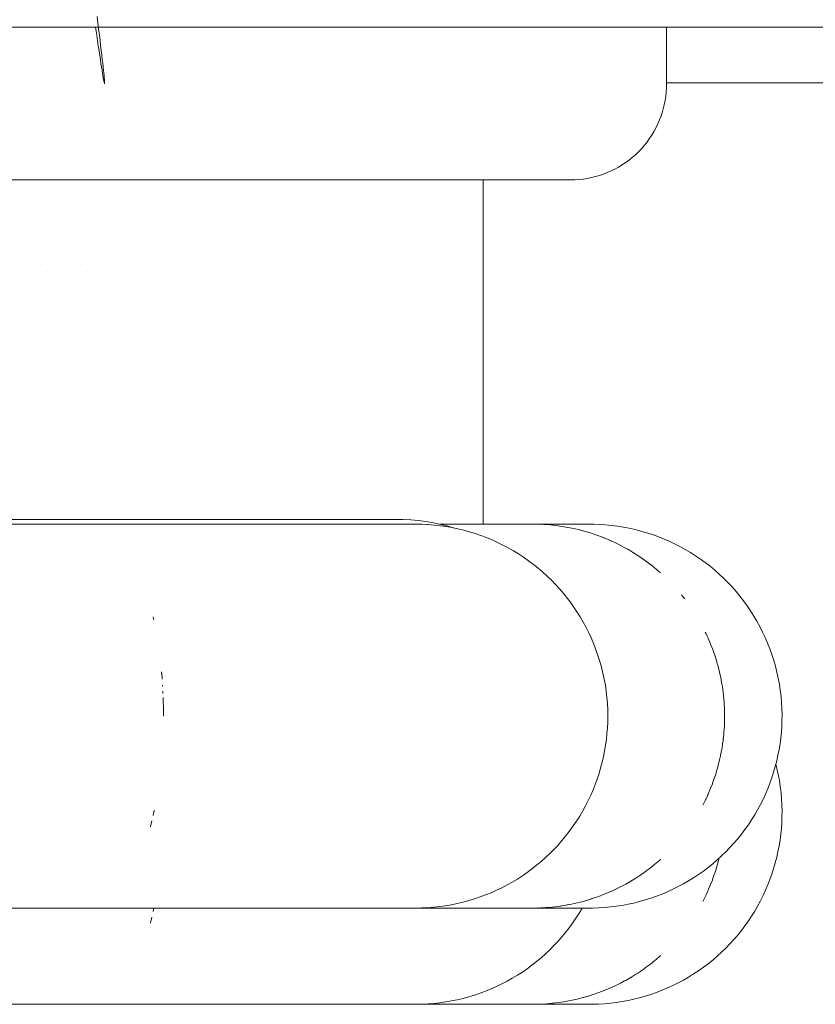
# Model space of a CAD drawing. Units: millimetres. Extents: x -3858 to 3858, y -4402 to 4410.
# Drawn here: x -963 to -922, y 1921 to 1972 of the extents above; entities that cross this region are included whole.
import ezdxf

# ---------------------------------------------------------------- set-up
doc = ezdxf.new("R2010")
doc.units = ezdxf.units.MM
for name, color, linetype, lineweight in [('EF-Climber-Component-Barriers', 7, 'Continuous', 5), ('EF-Climber-Component-Tie rods', 7, 'Continuous', 5), ('EF-Rope Parts-Caps', 7, 'Continuous', 5), ('Working-None', 7, 'Continuous', 5)]:
    doc.layers.add(name, color=color, linetype=linetype, lineweight=lineweight)

# ---------------------------------------------------------------- blocks, each defined once
blk = doc.blocks.new('Group')
at = {"layer": 'EF-Climber-Component-Barriers', "color": 7, "linetype": 'Continuous', "lineweight": 5, "transparency": 33554687}
for p, q in [((-1401.983, 2041.485), (1384.181, 2041.485)), ((-885.043, 2038.579), (-871.503, 2038.579)), ((-894.603, 2015.589), (-894.603, 2033.527)), ((-918.38, 2029.113), (-918.379, 2029.113)), ((-917.651, 2029.113), (-917.65, 2029.113)), ((-916.937, 2029.113), (-916.936, 2029.113)), ((-916.238, 2029.113), (-916.238, 2029.113)), ((-915.558, 2029.113), (-915.557, 2029.113)), ((-914.895, 2029.113), (-914.895, 2029.113)), ((-913.032, 2029.113), (-913.032, 2029.113)), ((-912.456, 2029.113), (-912.456, 2029.113)), ((-910.878, 2029.113), (-910.878, 2029.113)), ((-909.961, 2029.113), (-909.961, 2029.113)), ((-929.16, 2015.833), (-899.18, 2015.833)), ((-899.18, 2015.833), (-898.779, 2015.832)), ((-898.779, 2015.832), (-898.377, 2015.815)), ((-898.377, 2015.815), (-897.978, 2015.781)), ((-897.978, 2015.781), (-897.581, 2015.73)), ((-897.581, 2015.73), (-897.188, 2015.662)), ((-897.188, 2015.662), (-896.799, 2015.579)), ((-936.312, 2015.589), (-915.024, 2015.589)), ((-915.024, 2015.589), (-914.898, 2015.589)), ((-915.015, 2015.589), (-914.604, 2015.589)), ((-914.796, 2015.589), (-915.015, 2015.589)), ((-914.604, 2015.589), (-898.188, 2015.589)), ((-898.188, 2015.589), (-897.878, 2015.583)), ((-897.878, 2015.583), (-898.18, 2015.588)), ((-897.934, 2015.586), (-897.802, 2015.583)), ((-897.787, 2015.583), (-897.934, 2015.586)), ((-897.477, 2015.568), (-897.787, 2015.583)), ((-897.786, 2015.583), (-897.477, 2015.568)), ((-897.459, 2015.568), (-897.529, 2015.572)), ((-897.148, 2015.543), (-897.459, 2015.568)), ((-897.321, 2015.558), (-897.16, 2015.544)), ((-896.839, 2015.508), (-897.148, 2015.543)), ((-896.845, 2015.589), (-896.787, 2015.589)), ((-896.53, 2015.464), (-896.839, 2015.508)), ((-896.835, 2015.587), (-896.518, 2015.585)), ((-896.518, 2015.585), (-896.834, 2015.587)), ((-896.799, 2015.579), (-896.416, 2015.48)), ((-896.787, 2015.589), (-892.011, 2015.589)), ((-896.223, 2015.41), (-896.53, 2015.464)), ((-896.465, 2015.472), (-896.463, 2015.472)), ((-896.416, 2015.48), (-896.109, 2015.387)), ((-895.918, 2015.347), (-896.223, 2015.41)), ((-895.615, 2015.274), (-895.918, 2015.347)), ((-895.313, 2015.191), (-895.615, 2015.274)), ((-895.015, 2015.099), (-895.313, 2015.191)), ((-892.011, 2015.589), (-891.936, 2015.589)), ((-892.011, 2015.589), (-891.729, 2015.585)), ((-891.936, 2015.589), (-891.817, 2015.587)), ((-891.898, 2015.588), (-889.153, 2015.588)), ((-891.729, 2015.585), (-891.53, 2015.577)), ((-891.459, 2015.571), (-891.729, 2015.585)), ((-891.729, 2015.585), (-891.418, 2015.571)), ((-891.535, 2015.577), (-891.53, 2015.577)), ((-891.418, 2015.571), (-891.107, 2015.548)), ((-891.107, 2015.548), (-891.008, 2015.538)), ((-890.824, 2015.515), (-891.107, 2015.548)), ((-891.107, 2015.548), (-890.798, 2015.515)), ((-890.798, 2015.515), (-890.601, 2015.488)), ((-890.798, 2015.515), (-890.489, 2015.472)), ((-890.604, 2015.488), (-890.601, 2015.488)), ((-890.489, 2015.472), (-890.182, 2015.42)), ((-890.182, 2015.42), (-889.876, 2015.358)), ((-889.876, 2015.358), (-889.805, 2015.341)), ((-889.876, 2015.358), (-889.572, 2015.287)), ((-889.572, 2015.287), (-889.415, 2015.245)), ((-889.572, 2015.287), (-889.271, 2015.206)), ((-889.418, 2015.245), (-889.415, 2015.245)), ((-889.271, 2015.206), (-888.972, 2015.116)), ((-889.153, 2015.588), (-888.842, 2015.587)), ((-888.972, 2015.116), (-888.676, 2015.016)), ((-888.842, 2015.587), (-888.531, 2015.577)), ((-888.531, 2015.577), (-888.22, 2015.556)), ((-888.22, 2015.556), (-887.91, 2015.527)), ((-887.91, 2015.527), (-887.601, 2015.487)), ((-887.601, 2015.487), (-887.294, 2015.438)), ((-887.294, 2015.438), (-886.987, 2015.379)), ((-886.987, 2015.379), (-886.683, 2015.311)), ((-886.683, 2015.311), (-886.381, 2015.233)), ((-886.381, 2015.233), (-886.081, 2015.145)), ((-886.081, 2015.145), (-885.784, 2015.049)), ((-895.326, 2015.1), (-895.325, 2015.099)), ((-894.719, 2014.998), (-895.015, 2015.099)), ((-894.427, 2014.888), (-894.719, 2014.998)), ((-894.138, 2014.768), (-894.427, 2014.888)), ((-893.852, 2014.639), (-894.138, 2014.768)), ((-893.571, 2014.502), (-893.852, 2014.639)), ((-888.676, 2015.016), (-888.382, 2014.907)), ((-888.382, 2014.907), (-888.281, 2014.866)), ((-888.382, 2014.907), (-888.093, 2014.789)), ((-888.093, 2014.789), (-887.809, 2014.662)), ((-887.915, 2014.71), (-888.093, 2014.789)), ((-888.093, 2014.789), (-887.807, 2014.662)), ((-887.807, 2014.662), (-887.525, 2014.526)), ((-885.784, 2015.049), (-885.49, 2014.943)), ((-885.49, 2014.943), (-885.199, 2014.828)), ((-885.199, 2014.828), (-884.912, 2014.703)), ((-884.912, 2014.703), (-884.628, 2014.57)), ((-893.294, 2014.355), (-893.571, 2014.502)), ((-893.022, 2014.2), (-893.294, 2014.355)), ((-892.754, 2014.036), (-893.022, 2014.2)), ((-887.525, 2014.526), (-887.337, 2014.427)), ((-887.419, 2014.471), (-887.525, 2014.526)), ((-887.525, 2014.526), (-887.247, 2014.381)), ((-887.247, 2014.381), (-887.068, 2014.281)), ((-887.068, 2014.281), (-886.974, 2014.227)), ((-886.974, 2014.227), (-886.705, 2014.065)), ((-886.791, 2014.116), (-886.705, 2014.065)), ((-884.628, 2014.57), (-884.349, 2014.428)), ((-884.349, 2014.428), (-884.074, 2014.277)), ((-884.074, 2014.277), (-883.804, 2014.117)), ((-883.804, 2014.117), (-883.539, 2013.949)), ((-892.492, 2013.864), (-892.754, 2014.036)), ((-892.234, 2013.684), (-892.492, 2013.864)), ((-891.983, 2013.496), (-892.234, 2013.684)), ((-886.727, 2014.078), (-886.724, 2014.076)), ((-886.705, 2014.065), (-886.727, 2014.078)), ((-886.705, 2014.065), (-886.442, 2013.894)), ((-886.442, 2013.894), (-886.267, 2013.771)), ((-886.396, 2013.863), (-886.442, 2013.894)), ((-886.442, 2013.894), (-886.184, 2013.715)), ((-886.184, 2013.715), (-886.012, 2013.587)), ((-886.076, 2013.636), (-886.184, 2013.715)), ((-886.184, 2013.715), (-885.932, 2013.528)), ((-883.539, 2013.949), (-883.28, 2013.773)), ((-883.28, 2013.773), (-883.025, 2013.588)), ((-883.025, 2013.588), (-882.777, 2013.396)), ((-891.738, 2013.299), (-891.983, 2013.496)), ((-891.498, 2013.095), (-891.738, 2013.299)), ((-891.265, 2012.883), (-891.498, 2013.095)), ((-885.932, 2013.528), (-885.765, 2013.398)), ((-885.765, 2013.398), (-885.685, 2013.333)), ((-885.685, 2013.333), (-885.445, 2013.13)), ((-885.521, 2013.195), (-885.445, 2013.13)), ((-885.464, 2013.147), (-885.456, 2013.139)), ((-885.445, 2013.13), (-885.464, 2013.147)), ((-885.445, 2013.13), (-885.352, 2013.046)), ((-882.777, 2013.396), (-882.535, 2013.195)), ((-882.535, 2013.195), (-882.298, 2012.987)), ((-896.095, 2012.661), (-896.095, 2012.662)), ((-891.039, 2012.664), (-891.265, 2012.883)), ((-890.82, 2012.438), (-891.039, 2012.664)), ((-882.298, 2012.987), (-882.069, 2012.772)), ((-882.069, 2012.772), (-881.846, 2012.549)), ((-881.846, 2012.549), (-881.63, 2012.319)), ((-890.607, 2012.205), (-890.82, 2012.438)), ((-890.402, 2011.965), (-890.607, 2012.205)), ((-881.63, 2012.319), (-881.422, 2012.083)), ((-881.422, 2012.083), (-881.221, 2011.84)), ((-890.205, 2011.719), (-890.402, 2011.965)), ((-890.073, 2011.545), (-890.205, 2011.719)), ((-889.889, 2011.289), (-890.073, 2011.545)), ((-884.264, 2011.91), (-884.208, 2011.839)), ((-884.208, 2011.839), (-884.264, 2011.91)), ((-884.264, 2011.91), (-884.208, 2011.839)), ((-884.146, 2011.76), (-884.208, 2011.839)), ((-884.208, 2011.839), (-884.146, 2011.76)), ((-884.099, 2011.7), (-884.146, 2011.76)), ((-884.146, 2011.76), (-884.099, 2011.7)), ((-881.221, 2011.84), (-881.029, 2011.592)), ((-881.029, 2011.592), (-881.025, 2011.588)), ((-881.025, 2011.588), (-880.84, 2011.332)), ((-889.713, 2011.026), (-889.889, 2011.289)), ((-889.545, 2010.758), (-889.713, 2011.026)), ((-880.84, 2011.332), (-880.662, 2011.07)), ((-880.662, 2011.07), (-880.493, 2010.803)), ((-911.797, 2010.757), (-911.792, 2010.737)), ((-911.792, 2010.737), (-911.797, 2010.757)), ((-911.792, 2010.737), (-911.761, 2010.6)), ((-911.761, 2010.6), (-911.792, 2010.737)), ((-889.386, 2010.484), (-889.545, 2010.758)), ((-880.493, 2010.803), (-880.332, 2010.53)), ((-880.332, 2010.53), (-880.18, 2010.252)), ((-889.235, 2010.205), (-889.386, 2010.484)), ((-889.093, 2009.921), (-889.235, 2010.205)), ((-880.18, 2010.252), (-880.037, 2009.969)), ((-888.96, 2009.633), (-889.093, 2009.921)), ((-888.836, 2009.341), (-888.96, 2009.633)), ((-883.026, 2009.969), (-882.985, 2009.884)), ((-882.985, 2009.884), (-883.026, 2009.969)), ((-882.985, 2009.884), (-882.94, 2009.792)), ((-882.94, 2009.792), (-882.985, 2009.884)), ((-882.94, 2009.792), (-882.891, 2009.681)), ((-882.891, 2009.681), (-882.94, 2009.792)), ((-882.891, 2009.681), (-882.853, 2009.595)), ((-882.853, 2009.595), (-882.891, 2009.681)), ((-882.853, 2009.595), (-882.782, 2009.434)), ((-882.782, 2009.434), (-882.853, 2009.595)), ((-880.037, 2009.969), (-879.902, 2009.682)), ((-879.902, 2009.682), (-879.777, 2009.39)), ((-888.722, 2009.044), (-888.836, 2009.341)), ((-888.617, 2008.744), (-888.722, 2009.044)), ((-882.782, 2009.434), (-882.731, 2009.302)), ((-882.731, 2009.302), (-882.782, 2009.434)), ((-882.731, 2009.302), (-882.649, 2009.094)), ((-882.649, 2009.094), (-882.731, 2009.302)), ((-882.649, 2009.094), (-882.64, 2009.072)), ((-882.64, 2009.072), (-882.649, 2009.094)), ((-882.64, 2009.072), (-882.617, 2009.006)), ((-882.617, 2009.006), (-882.64, 2009.072)), ((-882.617, 2009.006), (-882.543, 2008.794)), ((-882.543, 2008.794), (-882.617, 2009.006)), ((-879.777, 2009.39), (-879.661, 2009.094)), ((-879.661, 2009.094), (-879.554, 2008.795)), ((-888.518, 2008.44), (-888.617, 2008.744)), ((-882.543, 2008.794), (-882.513, 2008.707)), ((-882.513, 2008.707), (-882.543, 2008.794)), ((-882.513, 2008.707), (-882.447, 2008.491)), ((-882.447, 2008.491), (-882.513, 2008.707)), ((-882.447, 2008.491), (-882.419, 2008.401)), ((-882.419, 2008.401), (-882.447, 2008.491)), ((-879.554, 2008.795), (-879.457, 2008.492)), ((-879.457, 2008.492), (-879.369, 2008.185)), ((-888.432, 2008.134), (-888.518, 2008.44)), ((-888.356, 2007.824), (-888.432, 2008.134)), ((-882.419, 2008.401), (-882.4, 2008.339)), ((-882.4, 2008.339), (-882.419, 2008.401)), ((-882.4, 2008.339), (-882.359, 2008.185)), ((-882.359, 2008.185), (-882.4, 2008.339)), ((-882.359, 2008.185), (-882.335, 2008.094)), ((-882.335, 2008.094), (-882.359, 2008.185)), ((-882.335, 2008.094), (-882.301, 2007.968)), ((-882.301, 2007.968), (-882.335, 2008.094)), ((-882.301, 2007.968), (-882.281, 2007.876)), ((-882.281, 2007.876), (-882.301, 2007.968)), ((-879.369, 2008.185), (-879.292, 2007.876)), ((-911.359, 2007.901), (-911.353, 2007.824)), ((-911.359, 2007.901), (-911.353, 2007.824)), ((-911.353, 2007.824), (-911.351, 2007.801)), ((-911.353, 2007.824), (-911.351, 2007.801)), ((-911.351, 2007.801), (-911.329, 2007.523)), ((-911.351, 2007.801), (-911.329, 2007.523)), ((-888.29, 2007.512), (-888.356, 2007.824)), ((-888.233, 2007.197), (-888.29, 2007.512)), ((-882.281, 2007.876), (-882.26, 2007.784)), ((-882.26, 2007.784), (-882.281, 2007.876)), ((-882.26, 2007.784), (-882.217, 2007.593)), ((-882.217, 2007.593), (-882.26, 2007.784)), ((-882.217, 2007.593), (-882.195, 2007.471)), ((-882.195, 2007.471), (-882.217, 2007.593)), ((-882.195, 2007.471), (-882.154, 2007.25)), ((-882.154, 2007.25), (-882.195, 2007.471)), ((-879.292, 2007.876), (-879.223, 2007.565)), ((-879.223, 2007.565), (-879.165, 2007.25)), ((-911.307, 2007.197), (-911.306, 2007.174)), ((-911.306, 2007.174), (-911.307, 2007.197)), ((-911.306, 2007.174), (-911.304, 2007.143)), ((-911.304, 2007.143), (-911.306, 2007.174)), ((-888.187, 2006.881), (-888.233, 2007.197)), ((-882.154, 2007.25), (-882.148, 2007.215)), ((-882.148, 2007.215), (-882.154, 2007.25)), ((-882.148, 2007.215), (-882.117, 2007.018)), ((-882.117, 2007.018), (-882.148, 2007.215)), ((-882.117, 2007.018), (-882.107, 2006.934)), ((-882.107, 2006.934), (-882.117, 2007.018)), ((-882.107, 2006.934), (-882.095, 2006.84)), ((-882.095, 2006.84), (-882.107, 2006.934)), ((-879.165, 2007.25), (-879.117, 2006.934)), ((-879.117, 2006.934), (-879.079, 2006.617)), ((-911.29, 2006.881), (-911.289, 2006.858)), ((-911.289, 2006.858), (-911.29, 2006.881)), ((-911.289, 2006.858), (-911.284, 2006.761)), ((-911.284, 2006.761), (-911.289, 2006.858)), ((-911.276, 2006.557), (-911.267, 2006.244)), ((-911.267, 2006.244), (-911.276, 2006.557)), ((-911.276, 2006.557), (-911.267, 2006.244)), ((-888.151, 2006.563), (-888.187, 2006.881)), ((-888.125, 2006.244), (-888.151, 2006.563)), ((-882.095, 2006.84), (-882.069, 2006.627)), ((-882.069, 2006.627), (-882.095, 2006.84)), ((-882.069, 2006.627), (-882.06, 2006.522)), ((-882.06, 2006.522), (-882.069, 2006.627)), ((-882.06, 2006.522), (-882.041, 2006.298)), ((-882.041, 2006.298), (-882.06, 2006.522)), ((-879.079, 2006.617), (-879.052, 2006.298)), ((-911.266, 2006.221), (-911.267, 2006.244)), ((-911.267, 2006.244), (-911.266, 2006.221)), ((-911.264, 2006.161), (-911.266, 2006.221)), ((-911.266, 2006.221), (-911.264, 2006.161)), ((-911.261, 2005.923), (-911.264, 2006.161)), ((-911.264, 2006.161), (-911.261, 2005.923)), ((-911.261, 2005.9), (-911.261, 2005.923)), ((-911.261, 2005.923), (-911.261, 2005.9)), ((-911.259, 2005.768), (-911.261, 2005.9)), ((-911.261, 2005.9), (-911.259, 2005.768)), ((-888.109, 2005.923), (-888.125, 2006.244)), ((-888.103, 2005.607), (-888.109, 2005.923)), ((-882.041, 2006.298), (-882.036, 2006.237)), ((-882.036, 2006.237), (-882.041, 2006.298)), ((-882.036, 2006.237), (-882.024, 2005.978)), ((-882.024, 2005.978), (-882.036, 2006.237)), ((-882.024, 2005.978), (-882.02, 2005.883)), ((-882.02, 2005.883), (-882.024, 2005.978)), ((-882.02, 2005.883), (-882.018, 2005.849)), ((-882.018, 2005.849), (-882.02, 2005.883)), ((-879.052, 2006.298), (-879.034, 2005.978)), ((-879.034, 2005.978), (-879.027, 2005.663)), ((-911.259, 2005.607), (-911.259, 2005.768)), ((-911.259, 2005.768), (-911.259, 2005.607)), ((-911.259, 2005.589), (-911.259, 2005.607)), ((-911.259, 2005.607), (-911.259, 2005.589)), ((-911.259, 2005.583), (-911.259, 2005.589)), ((-911.259, 2005.589), (-911.259, 2005.583)), ((-888.111, 2005.281), (-888.106, 2005.583)), ((-888.106, 2005.583), (-888.103, 2005.607)), ((-882.016, 2005.462), (-882.019, 2005.353)), ((-882.019, 2005.353), (-882.016, 2005.462)), ((-882.018, 2005.849), (-882.017, 2005.663)), ((-882.017, 2005.663), (-882.018, 2005.849)), ((-882.017, 2005.663), (-882.017, 2005.589)), ((-882.017, 2005.589), (-882.017, 2005.663)), ((-882.017, 2005.589), (-882.016, 2005.462)), ((-882.016, 2005.462), (-882.017, 2005.589)), ((-879.027, 2005.663), (-879.029, 2005.352)), ((-888.148, 2004.678), (-888.125, 2004.979)), ((-888.125, 2004.979), (-888.111, 2005.281)), ((-882.028, 2005.077), (-882.051, 2004.749)), ((-882.051, 2004.749), (-882.028, 2005.077)), ((-882.02, 2005.324), (-882.028, 2005.077)), ((-882.028, 2005.077), (-882.02, 2005.324)), ((-882.019, 2005.353), (-882.02, 2005.324)), ((-882.02, 2005.324), (-882.019, 2005.353)), ((-879.041, 2005.051), (-879.062, 2004.749)), ((-879.029, 2005.352), (-879.041, 2005.051)), ((-888.221, 2004.077), (-888.18, 2004.377)), ((-888.18, 2004.377), (-888.148, 2004.678)), ((-882.891, 2004.666), (-882.892, 2004.667)), ((-882.892, 2004.667), (-882.891, 2004.666)), ((-882.085, 2004.419), (-882.097, 2004.312)), ((-882.097, 2004.312), (-882.085, 2004.419)), ((-882.082, 2004.448), (-882.085, 2004.419)), ((-882.085, 2004.419), (-882.082, 2004.448)), ((-882.055, 2004.694), (-882.082, 2004.448)), ((-882.082, 2004.448), (-882.055, 2004.694)), ((-882.053, 2004.72), (-882.055, 2004.694)), ((-882.055, 2004.694), (-882.053, 2004.72)), ((-882.051, 2004.749), (-882.053, 2004.72)), ((-882.053, 2004.72), (-882.051, 2004.749)), ((-879.092, 2004.448), (-879.131, 2004.148)), ((-879.062, 2004.749), (-879.092, 2004.448)), ((-888.271, 2003.778), (-888.221, 2004.077)), ((-882.168, 2003.849), (-882.173, 2003.82)), ((-882.173, 2003.82), (-882.168, 2003.849)), ((-882.153, 2003.932), (-882.168, 2003.849)), ((-882.168, 2003.849), (-882.153, 2003.932)), ((-882.125, 2004.119), (-882.153, 2003.932)), ((-882.153, 2003.932), (-882.125, 2004.119)), ((-882.121, 2004.148), (-882.125, 2004.119)), ((-882.125, 2004.119), (-882.121, 2004.148)), ((-882.097, 2004.312), (-882.121, 2004.148)), ((-882.121, 2004.148), (-882.097, 2004.312)), ((-879.179, 2003.848), (-879.236, 2003.551)), ((-879.131, 2004.148), (-879.179, 2003.848)), ((-888.399, 2003.184), (-888.331, 2003.48)), ((-888.331, 2003.48), (-888.271, 2003.778)), ((-882.276, 2003.318), (-882.299, 2003.226)), ((-882.299, 2003.226), (-882.276, 2003.318)), ((-882.232, 2003.522), (-882.276, 2003.318)), ((-882.276, 2003.318), (-882.232, 2003.522)), ((-882.226, 2003.551), (-882.232, 2003.522)), ((-882.232, 2003.522), (-882.226, 2003.551)), ((-882.193, 2003.707), (-882.226, 2003.551)), ((-882.226, 2003.551), (-882.193, 2003.707)), ((-882.173, 2003.82), (-882.193, 2003.707)), ((-882.193, 2003.707), (-882.173, 2003.82)), ((-879.236, 2003.551), (-879.303, 2003.254)), ((-888.563, 2002.599), (-888.477, 2002.891)), ((-888.477, 2002.891), (-888.399, 2003.184)), ((-882.372, 2002.937), (-882.452, 2002.669)), ((-882.452, 2002.669), (-882.372, 2002.937)), ((-882.366, 2002.96), (-882.372, 2002.937)), ((-882.372, 2002.937), (-882.366, 2002.96)), ((-882.299, 2003.226), (-882.366, 2002.96)), ((-882.366, 2002.96), (-882.299, 2003.226)), ((-879.378, 2002.96), (-879.462, 2002.668)), ((-879.303, 2003.254), (-879.378, 2002.96)), ((-879.292, 2002.861), (-879.347, 2003.081)), ((-879.223, 2002.549), (-879.292, 2002.861)), ((-888.763, 2002.024), (-888.659, 2002.31)), ((-888.659, 2002.31), (-888.563, 2002.599)), ((-882.555, 2002.352), (-882.608, 2002.194)), ((-882.608, 2002.194), (-882.555, 2002.352)), ((-882.545, 2002.379), (-882.555, 2002.352)), ((-882.555, 2002.352), (-882.545, 2002.379)), ((-882.483, 2002.562), (-882.545, 2002.379)), ((-882.545, 2002.379), (-882.483, 2002.562)), ((-882.46, 2002.641), (-882.483, 2002.562)), ((-882.483, 2002.562), (-882.46, 2002.641)), ((-882.452, 2002.669), (-882.46, 2002.641)), ((-882.46, 2002.641), (-882.452, 2002.669)), ((-879.556, 2002.379), (-879.658, 2002.092)), ((-879.462, 2002.668), (-879.556, 2002.379)), ((-879.165, 2002.235), (-879.223, 2002.549)), ((-888.876, 2001.741), (-888.763, 2002.024)), ((-882.747, 2001.832), (-882.876, 2001.528)), ((-882.876, 2001.528), (-882.747, 2001.832)), ((-882.657, 2002.065), (-882.747, 2001.832)), ((-882.747, 2001.832), (-882.657, 2002.065)), ((-882.647, 2002.092), (-882.657, 2002.065)), ((-882.657, 2002.065), (-882.647, 2002.092)), ((-882.608, 2002.194), (-882.647, 2002.092)), ((-882.647, 2002.092), (-882.608, 2002.194)), ((-879.769, 2001.808), (-879.888, 2001.528)), ((-879.658, 2002.092), (-879.769, 2001.808)), ((-879.117, 2001.919), (-879.165, 2002.235)), ((-879.079, 2001.601), (-879.117, 2001.919)), ((-889.127, 2001.186), (-888.997, 2001.462)), ((-888.997, 2001.462), (-888.876, 2001.741)), ((-882.899, 2001.476), (-883.005, 2001.252)), ((-883.005, 2001.252), (-882.899, 2001.476)), ((-882.888, 2001.501), (-882.899, 2001.476)), ((-882.899, 2001.476), (-882.888, 2001.501)), ((-882.876, 2001.528), (-882.888, 2001.501)), ((-882.888, 2001.501), (-882.876, 2001.528)), ((-879.888, 2001.528), (-880.016, 2001.251)), ((-879.052, 2001.282), (-879.079, 2001.601)), ((-879.034, 2000.962), (-879.052, 2001.282)), ((-889.413, 2000.646), (-889.266, 2000.914)), ((-889.266, 2000.914), (-889.127, 2001.186)), ((-883.141, 2000.979), (-883.155, 2000.953)), ((-883.155, 2000.953), (-883.141, 2000.979)), ((-883.064, 2001.127), (-883.141, 2000.979)), ((-883.141, 2000.979), (-883.064, 2001.127)), ((-883.017, 2001.225), (-883.064, 2001.127)), ((-883.064, 2001.127), (-883.017, 2001.225)), ((-883.005, 2001.252), (-883.017, 2001.225)), ((-883.017, 2001.225), (-883.005, 2001.252)), ((-880.153, 2000.978), (-880.298, 2000.709)), ((-880.016, 2001.251), (-880.153, 2000.978)), ((-879.027, 2000.647), (-879.034, 2000.962)), ((-911.797, 2000.418), (-911.747, 2000.647)), ((-911.747, 2000.647), (-911.797, 2000.418)), ((-911.747, 2000.647), (-911.736, 2000.697)), ((-911.736, 2000.697), (-911.747, 2000.647)), ((-889.731, 2000.124), (-889.568, 2000.383)), ((-889.568, 2000.383), (-889.413, 2000.646)), ((-880.451, 2000.445), (-880.612, 2000.185)), ((-880.298, 2000.709), (-880.451, 2000.445)), ((-879.041, 2000.035), (-879.029, 2000.337)), ((-879.029, 2000.337), (-879.027, 2000.647)), ((-911.943, 1999.819), (-911.93, 1999.871)), ((-911.93, 1999.871), (-911.943, 1999.819)), ((-911.943, 1999.819), (-911.93, 1999.871)), ((-911.922, 1999.904), (-911.93, 1999.871)), ((-911.93, 1999.871), (-911.922, 1999.904)), ((-911.866, 2000.125), (-911.922, 1999.904)), ((-911.922, 1999.904), (-911.866, 2000.125)), ((-890.082, 1999.621), (-889.902, 1999.871)), ((-889.902, 1999.871), (-889.731, 2000.124)), ((-880.781, 1999.931), (-880.958, 1999.681)), ((-880.612, 2000.185), (-880.781, 1999.931)), ((-879.092, 1999.433), (-879.062, 1999.734)), ((-879.062, 1999.734), (-879.041, 2000.035)), ((-890.497, 1999.1), (-890.302, 1999.336)), ((-890.302, 1999.336), (-890.114, 1999.578)), ((-890.114, 1999.578), (-890.082, 1999.621)), ((-881.145, 1999.434), (-881.337, 1999.195)), ((-880.958, 1999.681), (-881.145, 1999.434)), ((-879.131, 1999.132), (-879.092, 1999.433)), ((-890.909, 1998.646), (-890.699, 1998.87)), ((-890.699, 1998.87), (-890.497, 1999.1)), ((-881.744, 1998.736), (-881.958, 1998.515)), ((-881.537, 1998.962), (-881.744, 1998.736)), ((-881.337, 1999.195), (-881.537, 1998.962)), ((-879.236, 1998.535), (-879.179, 1998.833)), ((-879.179, 1998.833), (-879.131, 1999.132)), ((-891.578, 1998.013), (-891.349, 1998.217)), ((-891.349, 1998.217), (-891.126, 1998.428)), ((-891.126, 1998.428), (-890.909, 1998.646)), ((-882.178, 1998.302), (-882.405, 1998.095)), ((-882.305, 1998.186), (-882.366, 1997.945)), ((-882.366, 1997.945), (-882.305, 1998.186)), ((-881.958, 1998.515), (-882.178, 1998.302)), ((-879.378, 1997.945), (-879.303, 1998.239)), ((-879.303, 1998.239), (-879.236, 1998.535)), ((-892.056, 1997.626), (-891.814, 1997.816)), ((-891.814, 1997.816), (-891.578, 1998.013)), ((-886.134, 1997.499), (-885.888, 1997.684)), ((-885.889, 1997.682), (-885.888, 1997.684)), ((-885.888, 1997.684), (-885.647, 1997.876)), ((-885.647, 1997.876), (-885.572, 1997.939)), ((-885.572, 1997.939), (-885.413, 1998.075)), ((-885.413, 1998.075), (-885.359, 1998.123)), ((-885.369, 1998.114), (-885.359, 1998.123)), ((-882.878, 1997.702), (-883.124, 1997.517)), ((-882.639, 1997.895), (-882.878, 1997.702)), ((-882.405, 1998.095), (-882.639, 1997.895)), ((-882.372, 1997.921), (-882.452, 1997.653)), ((-882.452, 1997.653), (-882.372, 1997.921)), ((-882.366, 1997.945), (-882.372, 1997.921)), ((-882.372, 1997.921), (-882.366, 1997.945)), ((-879.462, 1997.653), (-879.378, 1997.945)), ((-892.817, 1997.102), (-892.558, 1997.269)), ((-892.558, 1997.269), (-892.304, 1997.444)), ((-892.304, 1997.444), (-892.056, 1997.626)), ((-886.643, 1997.152), (-886.547, 1997.214)), ((-886.547, 1997.214), (-886.386, 1997.322)), ((-886.386, 1997.322), (-886.215, 1997.441)), ((-886.215, 1997.441), (-886.134, 1997.499)), ((-883.632, 1997.168), (-883.894, 1997.006)), ((-883.375, 1997.339), (-883.632, 1997.168)), ((-883.124, 1997.517), (-883.375, 1997.339)), ((-882.608, 1997.178), (-882.647, 1997.077)), ((-882.647, 1997.077), (-882.608, 1997.178)), ((-882.555, 1997.336), (-882.608, 1997.178)), ((-882.608, 1997.178), (-882.555, 1997.336)), ((-882.545, 1997.364), (-882.555, 1997.336)), ((-882.555, 1997.336), (-882.545, 1997.364)), ((-882.483, 1997.547), (-882.545, 1997.364)), ((-882.545, 1997.364), (-882.483, 1997.547)), ((-882.46, 1997.625), (-882.483, 1997.547)), ((-882.483, 1997.547), (-882.46, 1997.625)), ((-882.452, 1997.653), (-882.46, 1997.625)), ((-882.46, 1997.625), (-882.452, 1997.653)), ((-879.658, 1997.077), (-879.556, 1997.363)), ((-879.556, 1997.363), (-879.462, 1997.653)), ((-893.902, 1996.515), (-893.624, 1996.649)), ((-893.624, 1996.649), (-893.35, 1996.792)), ((-893.35, 1996.792), (-893.081, 1996.943)), ((-893.081, 1996.943), (-892.817, 1997.102)), ((-887.722, 1996.556), (-887.451, 1996.692)), ((-887.722, 1996.556), (-887.445, 1996.692)), ((-887.445, 1996.692), (-887.234, 1996.805)), ((-887.234, 1996.805), (-887.173, 1996.838)), ((-887.173, 1996.838), (-886.905, 1996.991)), ((-886.905, 1996.991), (-886.643, 1997.152)), ((-886.905, 1996.991), (-886.887, 1997.002)), ((-884.433, 1996.706), (-884.709, 1996.569)), ((-884.161, 1996.852), (-884.433, 1996.706)), ((-883.894, 1997.006), (-884.161, 1996.852)), ((-882.747, 1996.816), (-882.876, 1996.513)), ((-882.876, 1996.513), (-882.747, 1996.816)), ((-882.657, 1997.05), (-882.747, 1996.816)), ((-882.747, 1996.816), (-882.657, 1997.05)), ((-882.647, 1997.077), (-882.657, 1997.05)), ((-882.657, 1997.05), (-882.647, 1997.077)), ((-879.888, 1996.513), (-879.769, 1996.793)), ((-879.769, 1996.793), (-879.658, 1997.077)), ((-895.053, 1996.066), (-894.76, 1996.165)), ((-894.76, 1996.165), (-894.47, 1996.273)), ((-894.47, 1996.273), (-894.184, 1996.39)), ((-894.184, 1996.39), (-893.902, 1996.515)), ((-888.869, 1996.096), (-888.577, 1996.197)), ((-888.577, 1996.197), (-888.288, 1996.308)), ((-888.288, 1996.308), (-888.003, 1996.428)), ((-888.003, 1996.428), (-887.722, 1996.556)), ((-888.003, 1996.428), (-887.948, 1996.453)), ((-887.948, 1996.453), (-887.949, 1996.452)), ((-887.587, 1996.622), (-887.722, 1996.556)), ((-885.563, 1996.208), (-885.855, 1996.105)), ((-885.275, 1996.319), (-885.563, 1996.208)), ((-884.99, 1996.44), (-885.275, 1996.319)), ((-884.709, 1996.569), (-884.99, 1996.44)), ((-883.017, 1996.21), (-883.064, 1996.112)), ((-883.064, 1996.112), (-883.017, 1996.21)), ((-883.005, 1996.237), (-883.017, 1996.21)), ((-883.017, 1996.21), (-883.005, 1996.237)), ((-882.899, 1996.461), (-883.005, 1996.237)), ((-883.005, 1996.237), (-882.899, 1996.461)), ((-882.888, 1996.486), (-882.899, 1996.461)), ((-882.899, 1996.461), (-882.888, 1996.486)), ((-882.876, 1996.513), (-882.888, 1996.486)), ((-882.888, 1996.486), (-882.876, 1996.513)), ((-880.153, 1995.963), (-880.016, 1996.236)), ((-880.016, 1996.236), (-879.888, 1996.513)), ((-897.484, 1995.608), (-897.174, 1995.632)), ((-897.221, 1995.716), (-897.22, 1995.716)), ((-897.174, 1995.632), (-896.866, 1995.666)), ((-896.866, 1995.666), (-896.559, 1995.709)), ((-896.559, 1995.709), (-896.253, 1995.762)), ((-896.253, 1995.762), (-895.949, 1995.824)), ((-895.949, 1995.824), (-895.648, 1995.896)), ((-895.648, 1995.896), (-895.349, 1995.976)), ((-895.349, 1995.976), (-895.053, 1996.066)), ((-891.295, 1995.615), (-890.986, 1995.642)), ((-890.986, 1995.642), (-890.7, 1995.678)), ((-890.986, 1995.642), (-890.678, 1995.678)), ((-890.944, 1995.647), (-890.986, 1995.642)), ((-890.678, 1995.678), (-890.371, 1995.724)), ((-890.678, 1995.678), (-890.542, 1995.699)), ((-890.371, 1995.724), (-890.078, 1995.78)), ((-890.371, 1995.724), (-890.066, 1995.78)), ((-890.142, 1995.766), (-890.371, 1995.724)), ((-890.066, 1995.78), (-889.763, 1995.845)), ((-889.763, 1995.845), (-889.462, 1995.919)), ((-889.462, 1995.919), (-889.164, 1996.003)), ((-889.462, 1995.919), (-889.348, 1995.951)), ((-889.164, 1996.003), (-888.877, 1996.096)), ((-889.164, 1996.003), (-888.869, 1996.096)), ((-888.954, 1996.069), (-889.164, 1996.003)), ((-887.97, 1995.645), (-888.279, 1995.617)), ((-887.662, 1995.682), (-887.97, 1995.645)), ((-887.356, 1995.729), (-887.662, 1995.682)), ((-887.051, 1995.786), (-887.356, 1995.729)), ((-886.748, 1995.852), (-887.051, 1995.786)), ((-886.447, 1995.927), (-886.748, 1995.852)), ((-886.15, 1996.012), (-886.447, 1995.927)), ((-885.855, 1996.105), (-886.15, 1996.012)), ((-883.141, 1995.964), (-883.155, 1995.938)), ((-883.155, 1995.938), (-883.141, 1995.964)), ((-883.064, 1996.112), (-883.141, 1995.964)), ((-883.141, 1995.964), (-883.064, 1996.112)), ((-880.451, 1995.43), (-880.298, 1995.694)), ((-880.298, 1995.694), (-880.153, 1995.963)), ((-936.146, 1995.589), (-915.224, 1995.589)), ((-915.224, 1995.589), (-915.024, 1995.589)), ((-915.024, 1995.589), (-898.105, 1995.589)), ((-911.866, 1995.109), (-911.922, 1994.889)), ((-911.922, 1994.889), (-911.866, 1995.109)), ((-911.756, 1995.589), (-911.797, 1995.402)), ((-911.797, 1995.402), (-911.756, 1995.589)), ((-898.114, 1995.589), (-898.105, 1995.589)), ((-898.105, 1995.589), (-897.794, 1995.594)), ((-898.102, 1995.589), (-892.043, 1995.589)), ((-897.794, 1995.594), (-897.484, 1995.608)), ((-895.53, 1995.589), (-895.524, 1995.589)), ((-895.524, 1995.589), (-895.503, 1995.589)), ((-892.056, 1995.589), (-892.043, 1995.589)), ((-892.043, 1995.589), (-892.05, 1995.589)), ((-892.043, 1995.589), (-892.024, 1995.589)), ((-891.944, 1995.589), (-892.043, 1995.589)), ((-892.043, 1995.589), (-891.916, 1995.589)), ((-892.024, 1995.589), (-891.936, 1995.589)), ((-891.936, 1995.589), (-891.933, 1995.589)), ((-891.916, 1995.589), (-891.605, 1995.597)), ((-891.752, 1995.595), (-891.916, 1995.589)), ((-891.916, 1995.589), (-891.753, 1995.593)), ((-891.912, 1995.589), (-891.868, 1995.59)), ((-891.753, 1995.593), (-891.868, 1995.59)), ((-891.868, 1995.59), (-891.83, 1995.591)), ((-888.9, 1995.59), (-891.868, 1995.59)), ((-891.753, 1995.593), (-891.712, 1995.595)), ((-891.605, 1995.597), (-891.318, 1995.615)), ((-891.605, 1995.597), (-891.295, 1995.615)), ((-891.348, 1995.612), (-891.605, 1995.597)), ((-891.348, 1995.612), (-891.348, 1995.612)), ((-889.902, 1994.855), (-889.731, 1995.109)), ((-889.731, 1995.109), (-889.568, 1995.368)), ((-889.568, 1995.368), (-889.437, 1995.59)), ((-888.59, 1995.598), (-888.9, 1995.59)), ((-888.279, 1995.617), (-888.59, 1995.598)), ((-880.781, 1994.915), (-880.612, 1995.17)), ((-880.612, 1995.17), (-880.451, 1995.43)), ((-911.93, 1994.856), (-911.943, 1994.804)), ((-911.943, 1994.804), (-911.93, 1994.856)), ((-911.922, 1994.889), (-911.93, 1994.856)), ((-911.93, 1994.856), (-911.922, 1994.889)), ((-890.114, 1994.563), (-890.082, 1994.605)), ((-890.082, 1994.605), (-889.902, 1994.855)), ((-881.145, 1994.418), (-880.958, 1994.666)), ((-880.958, 1994.666), (-880.781, 1994.915)), ((-890.699, 1993.855), (-890.497, 1994.085)), ((-890.497, 1994.085), (-890.302, 1994.321)), ((-890.302, 1994.321), (-890.114, 1994.563)), ((-881.537, 1993.947), (-881.337, 1994.18)), ((-881.337, 1994.18), (-881.145, 1994.418)), ((-891.126, 1993.413), (-890.909, 1993.631)), ((-890.909, 1993.631), (-890.699, 1993.855)), ((-881.958, 1993.5), (-881.744, 1993.72)), ((-881.744, 1993.72), (-881.537, 1993.947)), ((-891.578, 1992.998), (-891.349, 1993.202)), ((-891.349, 1993.202), (-891.126, 1993.413)), ((-885.572, 1992.924), (-885.413, 1993.06)), ((-885.413, 1993.06), (-885.359, 1993.108)), ((-885.369, 1993.099), (-885.359, 1993.108)), ((-882.639, 1992.88), (-882.405, 1993.079)), ((-882.405, 1993.079), (-882.178, 1993.286)), ((-882.178, 1993.286), (-881.958, 1993.5)), ((-892.304, 1992.428), (-892.056, 1992.611)), ((-892.056, 1992.611), (-891.814, 1992.801)), ((-891.814, 1992.801), (-891.578, 1992.998)), ((-886.134, 1992.484), (-885.888, 1992.668)), ((-885.889, 1992.667), (-885.888, 1992.668)), ((-885.888, 1992.668), (-885.647, 1992.861)), ((-885.647, 1992.861), (-885.572, 1992.924)), ((-883.124, 1992.501), (-882.878, 1992.687)), ((-882.878, 1992.687), (-882.639, 1992.88)), ((-893.081, 1991.928), (-892.817, 1992.087)), ((-892.817, 1992.087), (-892.558, 1992.254)), ((-892.558, 1992.254), (-892.304, 1992.428)), ((-886.905, 1991.976), (-886.643, 1992.137)), ((-886.643, 1992.137), (-886.547, 1992.199)), ((-886.547, 1992.199), (-886.386, 1992.307)), ((-886.386, 1992.307), (-886.215, 1992.426)), ((-886.215, 1992.426), (-886.134, 1992.484)), ((-883.894, 1991.991), (-883.632, 1992.153)), ((-883.632, 1992.153), (-883.375, 1992.323)), ((-883.375, 1992.323), (-883.124, 1992.501)), ((-893.902, 1991.5), (-893.624, 1991.634)), ((-893.624, 1991.634), (-893.35, 1991.777)), ((-893.35, 1991.777), (-893.081, 1991.928)), ((-888.003, 1991.412), (-887.722, 1991.54)), ((-887.722, 1991.54), (-887.451, 1991.677)), ((-887.722, 1991.54), (-887.445, 1991.677)), ((-887.587, 1991.606), (-887.722, 1991.54)), ((-887.445, 1991.677), (-887.234, 1991.79)), ((-887.234, 1991.79), (-887.173, 1991.822)), ((-887.173, 1991.822), (-886.905, 1991.976)), ((-886.905, 1991.976), (-886.887, 1991.987)), ((-884.99, 1991.424), (-884.709, 1991.553)), ((-884.709, 1991.553), (-884.433, 1991.691)), ((-884.433, 1991.691), (-884.161, 1991.837)), ((-884.161, 1991.837), (-883.894, 1991.991)), ((-895.349, 1990.961), (-895.053, 1991.051)), ((-895.053, 1991.051), (-894.76, 1991.15)), ((-894.76, 1991.15), (-894.47, 1991.258)), ((-894.47, 1991.258), (-894.184, 1991.375)), ((-894.184, 1991.375), (-893.902, 1991.5)), ((-889.164, 1990.988), (-888.869, 1991.08)), ((-889.164, 1990.988), (-888.954, 1991.054)), ((-888.869, 1991.08), (-888.577, 1991.182)), ((-888.577, 1991.182), (-888.288, 1991.293)), ((-888.288, 1991.293), (-888.003, 1991.412)), ((-888.003, 1991.412), (-887.948, 1991.437)), ((-887.949, 1991.437), (-887.948, 1991.437)), ((-886.15, 1990.996), (-885.855, 1991.09)), ((-885.855, 1991.09), (-885.563, 1991.192)), ((-885.563, 1991.192), (-885.275, 1991.304)), ((-885.275, 1991.304), (-884.99, 1991.424)), ((-936.146, 1990.574), (-915.224, 1990.574)), ((-915.224, 1990.574), (-915.024, 1990.574)), ((-915.024, 1990.574), (-898.105, 1990.574)), ((-898.105, 1990.574), (-897.794, 1990.578)), ((-898.102, 1990.574), (-892.043, 1990.574)), ((-897.794, 1990.578), (-897.484, 1990.593)), ((-897.484, 1990.593), (-897.174, 1990.617)), ((-897.221, 1990.7), (-897.22, 1990.701)), ((-897.174, 1990.617), (-896.866, 1990.651)), ((-896.866, 1990.651), (-896.559, 1990.694)), ((-896.559, 1990.694), (-896.253, 1990.747)), ((-896.253, 1990.747), (-895.949, 1990.809)), ((-895.949, 1990.809), (-895.648, 1990.88)), ((-895.648, 1990.88), (-895.349, 1990.961)), ((-895.53, 1990.574), (-895.524, 1990.574)), ((-895.524, 1990.574), (-895.503, 1990.574)), ((-892.056, 1990.574), (-892.043, 1990.574)), ((-892.043, 1990.574), (-892.024, 1990.574)), ((-892.043, 1990.574), (-891.916, 1990.574)), ((-892.024, 1990.574), (-891.936, 1990.574)), ((-891.936, 1990.574), (-891.933, 1990.574)), ((-891.916, 1990.574), (-891.605, 1990.582)), ((-891.752, 1990.579), (-891.916, 1990.574)), ((-891.916, 1990.574), (-891.753, 1990.577)), ((-891.912, 1990.574), (-891.868, 1990.574)), ((-891.868, 1990.574), (-891.753, 1990.577)), ((-891.868, 1990.574), (-891.83, 1990.576)), ((-891.868, 1990.574), (-888.9, 1990.574)), ((-891.753, 1990.577), (-891.712, 1990.579)), ((-891.605, 1990.582), (-891.295, 1990.599)), ((-891.605, 1990.582), (-891.348, 1990.596)), ((-891.348, 1990.596), (-891.348, 1990.596)), ((-891.295, 1990.599), (-890.986, 1990.626)), ((-890.986, 1990.626), (-890.678, 1990.663)), ((-890.986, 1990.626), (-890.944, 1990.632)), ((-890.678, 1990.663), (-890.39, 1990.709)), ((-890.678, 1990.663), (-890.371, 1990.709)), ((-890.542, 1990.683), (-890.678, 1990.663)), ((-890.371, 1990.709), (-890.066, 1990.765)), ((-890.371, 1990.709), (-890.142, 1990.751)), ((-890.066, 1990.765), (-889.763, 1990.83)), ((-889.763, 1990.83), (-889.462, 1990.904)), ((-889.462, 1990.904), (-889.175, 1990.988)), ((-889.462, 1990.904), (-889.164, 1990.988)), ((-889.348, 1990.936), (-889.462, 1990.904)), ((-888.9, 1990.574), (-888.59, 1990.583)), ((-888.59, 1990.583), (-888.279, 1990.602)), ((-888.279, 1990.602), (-887.97, 1990.63)), ((-887.97, 1990.63), (-887.662, 1990.667)), ((-887.662, 1990.667), (-887.356, 1990.714)), ((-887.356, 1990.714), (-887.051, 1990.771)), ((-887.051, 1990.771), (-886.748, 1990.837)), ((-886.748, 1990.837), (-886.447, 1990.912)), ((-886.447, 1990.912), (-886.15, 1990.996))]:
    blk.add_line(p, q, dxfattribs=at)
at = {"layer": 'EF-Climber-Component-Tie rods', "color": 7, "linetype": 'Continuous', "lineweight": 5, "transparency": 33554687}
for p, q in [((-885.043, 2041.485), (-885.043, 2038.527)), ((-885.048, 2038.309), (-885.062, 2038.092)), ((-885.043, 2038.527), (-885.048, 2038.309)), ((-885.086, 2037.875), (-885.119, 2037.659)), ((-885.062, 2038.092), (-885.086, 2037.875)), ((-885.213, 2037.233), (-885.274, 2037.024)), ((-885.161, 2037.445), (-885.213, 2037.233)), ((-885.119, 2037.659), (-885.161, 2037.445)), ((-885.344, 2036.817), (-885.424, 2036.614)), ((-885.274, 2037.024), (-885.344, 2036.817)), ((-885.608, 2036.219), (-885.713, 2036.027)), ((-885.511, 2036.414), (-885.608, 2036.219)), ((-885.424, 2036.614), (-885.511, 2036.414)), ((-885.947, 2035.66), (-886.076, 2035.484)), ((-885.826, 2035.841), (-885.947, 2035.66)), ((-885.713, 2036.027), (-885.826, 2035.841)), ((-886.357, 2035.15), (-886.507, 2034.992)), ((-886.213, 2035.314), (-886.357, 2035.15)), ((-886.076, 2035.484), (-886.213, 2035.314)), ((-886.829, 2034.697), (-886.999, 2034.561)), ((-886.665, 2034.841), (-886.829, 2034.697)), ((-886.507, 2034.992), (-886.665, 2034.841)), ((-887.543, 2034.197), (-887.734, 2034.092)), ((-887.356, 2034.311), (-887.543, 2034.197)), ((-887.175, 2034.432), (-887.356, 2034.311)), ((-886.999, 2034.561), (-887.175, 2034.432)), ((-889.175, 2033.603), (-889.39, 2033.57)), ((-888.961, 2033.646), (-889.175, 2033.603)), ((-888.749, 2033.698), (-888.961, 2033.646)), ((-888.539, 2033.759), (-888.749, 2033.698)), ((-888.333, 2033.829), (-888.539, 2033.759)), ((-888.13, 2033.908), (-888.333, 2033.829)), ((-887.93, 2033.996), (-888.13, 2033.908)), ((-887.734, 2034.092), (-887.93, 2033.996)), ((-890.043, 2033.527), (-955.043, 2033.527)), ((-889.825, 2033.532), (-890.043, 2033.527)), ((-889.607, 2033.547), (-889.825, 2033.532)), ((-889.39, 2033.57), (-889.607, 2033.547))]:
    blk.add_line(p, q, dxfattribs=at)
at = {"layer": 'EF-Rope Parts-Caps', "color": 7, "linetype": 'Continuous', "lineweight": 5, "transparency": 33554687}
for p, q in [((-914.716, 2042.043), (-914.675, 2041.707)), ((-914.779, 2041.377), (-914.795, 2041.485)), ((-914.735, 2041.073), (-914.779, 2041.377)), ((-914.675, 2041.707), (-914.636, 2041.386)), ((-914.636, 2041.386), (-914.599, 2041.082)), ((-914.693, 2040.786), (-914.735, 2041.073)), ((-914.653, 2040.515), (-914.693, 2040.786)), ((-914.599, 2041.082), (-914.564, 2040.794)), ((-914.564, 2040.794), (-914.532, 2040.523)), ((-914.615, 2040.261), (-914.653, 2040.515)), ((-914.579, 2040.024), (-914.615, 2040.261)), ((-914.532, 2040.523), (-914.502, 2040.269)), ((-914.502, 2040.269), (-914.474, 2040.031)), ((-914.546, 2039.804), (-914.579, 2040.024)), ((-914.515, 2039.601), (-914.546, 2039.804)), ((-914.474, 2040.031), (-914.448, 2039.81)), ((-914.448, 2039.81), (-914.425, 2039.607)), ((-914.486, 2039.415), (-914.515, 2039.601)), ((-914.46, 2039.247), (-914.486, 2039.415)), ((-914.435, 2039.096), (-914.46, 2039.247)), ((-914.425, 2039.607), (-914.404, 2039.42)), ((-914.404, 2039.42), (-914.386, 2039.252)), ((-914.386, 2039.252), (-914.37, 2039.1)), ((-914.413, 2038.963), (-914.435, 2039.096)), ((-914.394, 2038.847), (-914.413, 2038.963)), ((-914.377, 2038.749), (-914.394, 2038.847)), ((-914.362, 2038.669), (-914.377, 2038.749)), ((-914.37, 2039.1), (-914.356, 2038.966)), ((-914.356, 2038.966), (-914.345, 2038.85)), ((-914.345, 2038.85), (-914.336, 2038.752)), ((-914.336, 2038.752), (-914.329, 2038.671)), ((-914.349, 2038.606), (-914.362, 2038.669)), ((-914.339, 2038.562), (-914.349, 2038.606)), ((-914.332, 2038.535), (-914.339, 2038.562)), ((-914.326, 2038.527), (-914.332, 2038.535)), ((-914.329, 2038.671), (-914.325, 2038.608)), ((-914.323, 2038.536), (-914.326, 2038.527)), ((-914.325, 2038.608), (-914.323, 2038.563)), ((-914.323, 2038.563), (-914.323, 2038.536))]:
    blk.add_line(p, q, dxfattribs=at)

msp = doc.modelspace()

# ---------------------------------------------------------------- block references
at = {"layer": 'Working-None'}
msp.add_blockref('Group', (-44.221, -70), dxfattribs=at)

doc.saveas('drawing.dxf')
